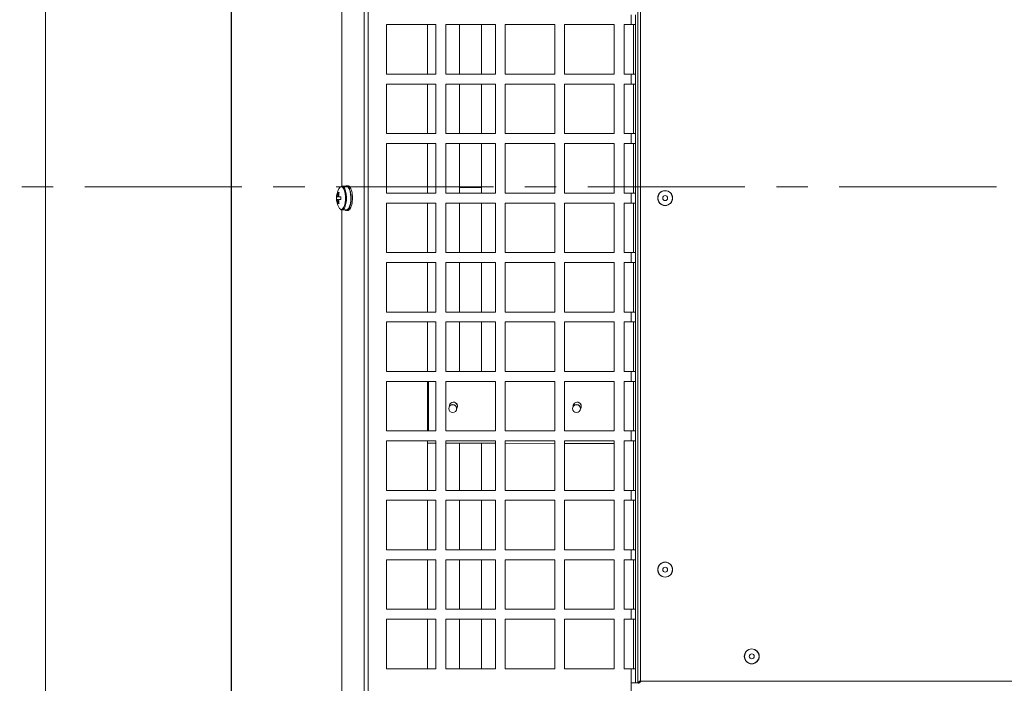
# Model space of a CAD drawing. Units: millimetres. Extents: x 0 to 841, y 0 to 594.
# Drawn here: x 291 to 331, y 98 to 124 of the extents above; entities that cross this region are included whole.
import ezdxf

# ---------------------------------------------------------------- set-up
doc = ezdxf.new("R2010")
doc.units = ezdxf.units.MM
doc.linetypes.add('CENTER', pattern=[10.16, 6.35, -1.27, 1.27, -1.27])

msp = doc.modelspace()

# ---------------------------------------------------------------- linework, layer by layer
at = {"color": 7, "linetype": 'Continuous', "lineweight": 15}
for p, q in [((299.622634, 153.24053), (299.605827, 81.44028)), ((299.61857, 81.440277), (299.635374, 153.226296)), ((304.086389, 147.778536), (304.086389, 117.751801)), ((304.978688, 147.778536), (304.978688, 86.778534)), ((305.140945, 147.778536), (305.140945, 86.778534)), ((292.115945, 89.353535), (292.115945, 146.103535)), ((316.040945, 97.703535), (316.040945, 136.853535)), ((316.140945, 136.778536), (316.140945, 97.778536)), ((315.765945, 124.278535), (315.765945, 124.678535)), ((315.940945, 124.678535), (315.940945, 124.278535)), ((307.881929, 124.278535), (305.88193, 124.278535)), ((305.88193, 124.278535), (305.88193, 122.278535)), ((307.541817, 122.278535), (307.542285, 124.278535)), ((307.881929, 122.278535), (307.881929, 124.278535)), ((310.281929, 124.278535), (308.28193, 124.278535)), ((308.28193, 124.278535), (308.28193, 122.278535)), ((308.828445, 124.278535), (308.828445, 122.278535)), ((309.728445, 124.278535), (309.728445, 122.278535)), ((310.281929, 122.278535), (310.281929, 124.278535)), ((312.68193, 124.278535), (310.681929, 124.278535)), ((310.681929, 124.278535), (310.681929, 122.278535)), ((312.68193, 122.278535), (312.68193, 124.278535)), ((315.08193, 124.278535), (313.08193, 124.278535)), ((313.08193, 124.278535), (313.08193, 122.278535)), ((315.08193, 122.278535), (315.08193, 124.278535)), ((315.765945, 124.278535), (315.481929, 124.278535)), ((315.481929, 124.278535), (315.481929, 122.278535)), ((315.940945, 124.278535), (315.765945, 124.278535)), ((315.865946, 122.278535), (315.865946, 124.278535)), ((315.940945, 122.278535), (315.940945, 124.278535)), ((305.88193, 122.278535), (307.881929, 122.278535)), ((308.28193, 122.278535), (310.281929, 122.278535)), ((310.681929, 122.278535), (312.68193, 122.278535)), ((313.08193, 122.278535), (315.08193, 122.278535)), ((315.481929, 122.278535), (315.765945, 122.278535)), ((315.765945, 121.878535), (315.765945, 122.278535)), ((315.765945, 122.278535), (315.940945, 122.278535)), ((315.940945, 122.278535), (315.940945, 121.878535)), ((307.881929, 121.878535), (305.88193, 121.878535)), ((305.88193, 121.878535), (305.88193, 119.878535)), ((307.541255, 119.878535), (307.541724, 121.878535)), ((307.881929, 119.878535), (307.881929, 121.878535)), ((310.281929, 121.878535), (308.28193, 121.878535)), ((308.28193, 121.878535), (308.28193, 119.878535)), ((308.828445, 121.878535), (308.828445, 119.878535)), ((309.728445, 121.878535), (309.728445, 119.878535)), ((310.281929, 119.878535), (310.281929, 121.878535)), ((312.68193, 121.878535), (310.681929, 121.878535)), ((310.681929, 121.878535), (310.681929, 119.878535)), ((312.68193, 119.878535), (312.68193, 121.878535)), ((315.08193, 121.878535), (313.08193, 121.878535)), ((313.08193, 121.878535), (313.08193, 119.878535)), ((315.08193, 119.878535), (315.08193, 121.878535)), ((315.765945, 121.878535), (315.481929, 121.878535)), ((315.481929, 121.878535), (315.481929, 119.878535)), ((315.940945, 121.878535), (315.765945, 121.878535)), ((315.865946, 119.878535), (315.865946, 121.878535)), ((315.940945, 119.878535), (315.940945, 121.878535)), ((305.88193, 119.878535), (307.881929, 119.878535)), ((308.28193, 119.878535), (310.281929, 119.878535)), ((310.681929, 119.878535), (312.68193, 119.878535)), ((313.08193, 119.878535), (315.08193, 119.878535)), ((315.481929, 119.878535), (315.765945, 119.878535)), ((315.765945, 119.478535), (315.765945, 119.878535)), ((315.765945, 119.878535), (315.940945, 119.878535)), ((315.940945, 119.878535), (315.940945, 119.478535)), ((307.881929, 119.478535), (305.88193, 119.478535)), ((305.88193, 119.478535), (305.88193, 117.478535)), ((307.540694, 117.478535), (307.541162, 119.478535)), ((307.881929, 117.478535), (307.881929, 119.478535)), ((310.281929, 119.478535), (308.28193, 119.478535)), ((308.28193, 119.478535), (308.28193, 117.478535)), ((308.828445, 119.478535), (308.828445, 117.703535)), ((309.728445, 119.478535), (309.728445, 117.703535)), ((310.281929, 117.478535), (310.281929, 119.478535)), ((312.68193, 119.478535), (310.681929, 119.478535)), ((310.681929, 119.478535), (310.681929, 117.478535)), ((312.68193, 117.478535), (312.68193, 119.478535)), ((315.08193, 119.478535), (313.08193, 119.478535)), ((313.08193, 119.478535), (313.08193, 117.478535)), ((315.08193, 117.478535), (315.08193, 119.478535)), ((315.765945, 119.478535), (315.481929, 119.478535)), ((315.481929, 119.478535), (315.481929, 117.478535)), ((315.940945, 119.478535), (315.765945, 119.478535)), ((315.865946, 117.478535), (315.865946, 119.478535)), ((315.940945, 117.478535), (315.940945, 119.478535)), ((304.267495, 117.753535), (304.090788, 117.753535)), ((304.323126, 117.778535), (304.267495, 117.778535)), ((304.288585, 117.775356), (304.288137, 117.750329)), ((304.292818, 117.748701), (304.294151, 117.773446)), ((304.294151, 117.773446), (304.308059, 117.773446)), ((304.349782, 117.773446), (304.335874, 117.773446)), ((304.344216, 117.775356), (304.344182, 117.773446)), ((303.89695, 117.330035), (303.872341, 117.330035)), ((303.935056, 117.497451), (303.969028, 117.479183)), ((304.036356, 117.330035), (303.964461, 117.330035)), ((304.385857, 117.666049), (304.380411, 117.645643)), ((304.38402, 117.637516), (304.390153, 117.65641)), ((304.390153, 117.65641), (304.40406, 117.65641)), ((304.445784, 117.65641), (304.431876, 117.65641)), ((304.44555, 117.43371), (304.436835, 117.424403)), ((304.438225, 117.412358), (304.447211, 117.419402)), ((304.441488, 117.666049), (304.438916, 117.65641)), ((304.447211, 117.419402), (304.461119, 117.419402)), ((304.502842, 117.419402), (304.488935, 117.419402)), ((305.88193, 117.478535), (307.881929, 117.478535)), ((308.28193, 117.478535), (310.281929, 117.478535)), ((309.728445, 117.703535), (308.828445, 117.703535)), ((308.828445, 117.478535), (308.828445, 117.702535)), ((309.728445, 117.702535), (308.828445, 117.702535)), ((309.728445, 117.478535), (309.728445, 117.702535)), ((310.681929, 117.478535), (312.68193, 117.478535)), ((313.08193, 117.478535), (315.08193, 117.478535)), ((315.481929, 117.478535), (315.765945, 117.478535)), ((315.765945, 117.078535), (315.765945, 117.478535)), ((315.765945, 117.478535), (315.940945, 117.478535)), ((315.940945, 117.478535), (315.940945, 117.078535)), ((303.872341, 117.227035), (303.89695, 117.227035)), ((303.935056, 117.05962), (303.969028, 117.077888)), ((303.964461, 117.227035), (304.036356, 117.227035)), ((304.461119, 117.137669), (304.436335, 117.152275)), ((304.438225, 117.144712), (304.447211, 117.137669)), ((304.448711, 117.152104), (304.439495, 117.156851)), ((304.447211, 117.137669), (304.461119, 117.137669)), ((304.502842, 117.137669), (304.488935, 117.137669)), ((304.495285, 117.143593), (304.502842, 117.137669)), ((307.881929, 117.078535), (305.88193, 117.078535)), ((305.88193, 117.078535), (305.88193, 115.078535)), ((307.540132, 115.078535), (307.5406, 117.078535)), ((307.881929, 115.078535), (307.881929, 117.078535)), ((310.281929, 117.078535), (308.28193, 117.078535)), ((308.28193, 117.078535), (308.28193, 115.078535)), ((308.828445, 115.078535), (308.828445, 117.078535)), ((309.728445, 115.078535), (309.728445, 117.078535)), ((310.281929, 115.078535), (310.281929, 117.078535)), ((312.68193, 117.078535), (310.681929, 117.078535)), ((310.681929, 117.078535), (310.681929, 115.078535)), ((312.68193, 115.078535), (312.68193, 117.078535)), ((315.08193, 117.078535), (313.08193, 117.078535)), ((313.08193, 117.078535), (313.08193, 115.078535)), ((315.08193, 115.078535), (315.08193, 117.078535)), ((315.765945, 117.078535), (315.481929, 117.078535)), ((315.481929, 117.078535), (315.481929, 115.078535)), ((315.940945, 117.078535), (315.765945, 117.078535)), ((315.865946, 115.078535), (315.865946, 117.078535)), ((315.940945, 115.078535), (315.940945, 117.078535)), ((304.086389, 116.803886), (304.086389, 86.778534)), ((304.090788, 116.803535), (304.267495, 116.803535)), ((304.267495, 116.778535), (304.323126, 116.778535)), ((304.292818, 116.80837), (304.294151, 116.783625)), ((304.299693, 116.785978), (304.297482, 116.810329)), ((304.349782, 116.783625), (304.335874, 116.783625)), ((304.349695, 116.785253), (304.349782, 116.783625)), ((304.38402, 116.919554), (304.390153, 116.900661)), ((304.394338, 116.910639), (304.387547, 116.927933)), ((304.390153, 116.900661), (304.40406, 116.900661)), ((304.445784, 116.900661), (304.431876, 116.900661)), ((304.443683, 116.907131), (304.445784, 116.900661)), ((305.88193, 115.078535), (307.881929, 115.078535)), ((308.28193, 115.078535), (310.281929, 115.078535)), ((310.681929, 115.078535), (312.68193, 115.078535)), ((313.08193, 115.078535), (315.08193, 115.078535)), ((315.481929, 115.078535), (315.765945, 115.078535)), ((315.765945, 114.678535), (315.765945, 115.078535)), ((315.765945, 115.078535), (315.940945, 115.078535)), ((315.940945, 115.078535), (315.940945, 114.678535)), ((307.881929, 114.678535), (305.88193, 114.678535)), ((305.88193, 114.678535), (305.88193, 112.678535)), ((307.53957, 112.678535), (307.540038, 114.678535)), ((307.881929, 112.678535), (307.881929, 114.678535)), ((310.281929, 114.678535), (308.28193, 114.678535)), ((308.28193, 114.678535), (308.28193, 112.678535)), ((308.828445, 112.678535), (308.828445, 114.678535)), ((309.728445, 112.678535), (309.728445, 114.678535)), ((310.281929, 112.678535), (310.281929, 114.678535)), ((312.68193, 114.678535), (310.681929, 114.678535)), ((310.681929, 114.678535), (310.681929, 112.678535)), ((312.68193, 112.678535), (312.68193, 114.678535)), ((315.08193, 114.678535), (313.08193, 114.678535)), ((313.08193, 114.678535), (313.08193, 112.678535)), ((315.08193, 112.678535), (315.08193, 114.678535)), ((315.765945, 114.678535), (315.481929, 114.678535)), ((315.481929, 114.678535), (315.481929, 112.678535)), ((315.940945, 114.678535), (315.765945, 114.678535)), ((315.865946, 112.678535), (315.865946, 114.678535)), ((315.940945, 112.678535), (315.940945, 114.678535)), ((305.88193, 112.678535), (307.881929, 112.678535)), ((308.28193, 112.678535), (310.281929, 112.678535)), ((310.681929, 112.678535), (312.68193, 112.678535)), ((313.08193, 112.678535), (315.08193, 112.678535)), ((315.481929, 112.678535), (315.765945, 112.678535)), ((315.765945, 112.278535), (315.765945, 112.678535)), ((315.765945, 112.678535), (315.940945, 112.678535)), ((315.940945, 112.678535), (315.940945, 112.278535)), ((307.881929, 112.278535), (305.88193, 112.278535)), ((305.88193, 112.278535), (305.88193, 110.278535)), ((307.539008, 110.278535), (307.539476, 112.278535)), ((307.881929, 110.278535), (307.881929, 112.278535)), ((310.281929, 112.278535), (308.28193, 112.278535)), ((308.28193, 112.278535), (308.28193, 110.278535)), ((308.828445, 110.278535), (308.828445, 112.278535)), ((309.728445, 110.278535), (309.728445, 112.278535)), ((310.281929, 110.278535), (310.281929, 112.278535)), ((312.68193, 112.278535), (310.681929, 112.278535)), ((310.681929, 112.278535), (310.681929, 110.278535)), ((312.68193, 110.278535), (312.68193, 112.278535)), ((315.08193, 112.278535), (313.08193, 112.278535)), ((313.08193, 112.278535), (313.08193, 110.278535)), ((315.08193, 110.278535), (315.08193, 112.278535)), ((315.765945, 112.278535), (315.481929, 112.278535)), ((315.481929, 112.278535), (315.481929, 110.278535)), ((315.940945, 112.278535), (315.765945, 112.278535)), ((315.865946, 110.278535), (315.865946, 112.278535)), ((315.940945, 110.278535), (315.940945, 112.278535)), ((305.88193, 110.278535), (307.881929, 110.278535)), ((308.28193, 110.278535), (310.281929, 110.278535)), ((310.681929, 110.278535), (312.68193, 110.278535)), ((313.08193, 110.278535), (315.08193, 110.278535)), ((315.481929, 110.278535), (315.765945, 110.278535)), ((315.765945, 109.878535), (315.765945, 110.278535)), ((315.765945, 110.278535), (315.940945, 110.278535)), ((315.940945, 110.278535), (315.940945, 109.878535)), ((307.881929, 109.878535), (305.88193, 109.878535)), ((305.88193, 109.878535), (305.88193, 107.878535)), ((307.538447, 107.878535), (307.538914, 109.878535)), ((307.587464, 109.878535), (307.586996, 107.878535)), ((307.881929, 107.878535), (307.881929, 109.878535)), ((310.281929, 109.878535), (308.28193, 109.878535)), ((308.28193, 109.878535), (308.28193, 107.878535)), ((310.281929, 107.878535), (310.281929, 109.878535)), ((312.68193, 109.878535), (310.681929, 109.878535)), ((310.681929, 109.878535), (310.681929, 107.878535)), ((312.68193, 107.878535), (312.68193, 109.878535)), ((315.08193, 109.878535), (313.08193, 109.878535)), ((313.08193, 109.878535), (313.08193, 107.878535)), ((315.08193, 107.878535), (315.08193, 109.878535)), ((315.765945, 109.878535), (315.481929, 109.878535)), ((315.481929, 109.878535), (315.481929, 107.878535)), ((315.940945, 109.878535), (315.765945, 109.878535)), ((315.865946, 107.878535), (315.865946, 109.878535)), ((315.940945, 107.878535), (315.940945, 109.878535)), ((305.88193, 107.878535), (307.881929, 107.878535)), ((308.28193, 107.878535), (310.281929, 107.878535)), ((310.681929, 107.878535), (312.68193, 107.878535)), ((313.08193, 107.878535), (315.08193, 107.878535)), ((315.481929, 107.878535), (315.765945, 107.878535)), ((315.765945, 107.478536), (315.765945, 107.878535)), ((315.765945, 107.878535), (315.940945, 107.878535)), ((315.940945, 107.878535), (315.940945, 107.478536)), ((307.881929, 107.478536), (305.88193, 107.478536)), ((305.88193, 107.478536), (305.88193, 105.478535)), ((307.537885, 105.478535), (307.538353, 107.478536)), ((307.881929, 105.478535), (307.881929, 107.478536)), ((310.281929, 107.478536), (308.28193, 107.478536)), ((308.28193, 107.478536), (308.28193, 105.478535)), ((310.281929, 105.478535), (310.281929, 107.478536)), ((312.68193, 107.478536), (310.681929, 107.478536)), ((310.681929, 107.478536), (310.681929, 105.478535)), ((312.68193, 105.478535), (312.68193, 107.478536)), ((315.08193, 107.478536), (313.08193, 107.478536)), ((313.08193, 107.478536), (313.08193, 105.478535)), ((315.08193, 105.478535), (315.08193, 107.478536)), ((315.765945, 107.478536), (315.481929, 107.478536)), ((315.481929, 107.478536), (315.481929, 105.478535)), ((315.940945, 107.478536), (315.765945, 107.478536)), ((315.865946, 105.478535), (315.865946, 107.478536)), ((315.940945, 105.478535), (315.940945, 107.478536)), ((307.53833, 107.378828), (307.881929, 107.378747)), ((308.28193, 107.378654), (310.281929, 107.378186)), ((308.828445, 105.478535), (308.828445, 107.378525)), ((309.728445, 105.478535), (309.728445, 107.378315)), ((310.681929, 107.378092), (312.68193, 107.377624)), ((313.08193, 107.37753), (315.08193, 107.377062)), ((305.88193, 105.478535), (307.881929, 105.478535)), ((308.28193, 105.478535), (310.281929, 105.478535)), ((310.681929, 105.478535), (312.68193, 105.478535)), ((313.08193, 105.478535), (315.08193, 105.478535)), ((315.481929, 105.478535), (315.765945, 105.478535)), ((315.765945, 105.078536), (315.765945, 105.478535)), ((315.765945, 105.478535), (315.940945, 105.478535)), ((315.940945, 105.478535), (315.940945, 105.078536)), ((307.881929, 105.078536), (305.88193, 105.078536)), ((305.88193, 105.078536), (305.88193, 103.078535)), ((307.537323, 103.078535), (307.537791, 105.078536)), ((307.881929, 103.078535), (307.881929, 105.078536)), ((310.281929, 105.078536), (308.28193, 105.078536)), ((308.28193, 105.078536), (308.28193, 103.078535)), ((308.828445, 103.078535), (308.828445, 105.078536)), ((309.728445, 103.078535), (309.728445, 105.078536)), ((310.281929, 103.078535), (310.281929, 105.078536)), ((312.68193, 105.078536), (310.681929, 105.078536)), ((310.681929, 105.078536), (310.681929, 103.078535)), ((312.68193, 103.078535), (312.68193, 105.078536)), ((315.08193, 105.078536), (313.08193, 105.078536)), ((313.08193, 105.078536), (313.08193, 103.078535)), ((315.08193, 103.078535), (315.08193, 105.078536)), ((315.765945, 105.078536), (315.481929, 105.078536)), ((315.481929, 105.078536), (315.481929, 103.078535)), ((315.940945, 105.078536), (315.765945, 105.078536)), ((315.865946, 103.078535), (315.865946, 105.078536)), ((315.940945, 103.078535), (315.940945, 105.078536)), ((305.88193, 103.078535), (307.881929, 103.078535)), ((308.28193, 103.078535), (310.281929, 103.078535)), ((310.681929, 103.078535), (312.68193, 103.078535)), ((313.08193, 103.078535), (315.08193, 103.078535)), ((315.481929, 103.078535), (315.765945, 103.078535)), ((315.765945, 102.678535), (315.765945, 103.078535)), ((315.765945, 103.078535), (315.940945, 103.078535)), ((315.940945, 103.078535), (315.940945, 102.678535)), ((307.881929, 102.678535), (305.88193, 102.678535)), ((305.88193, 102.678535), (305.88193, 100.678536)), ((307.536761, 100.678536), (307.537229, 102.678535)), ((307.881929, 100.678536), (307.881929, 102.678535)), ((310.281929, 102.678535), (308.28193, 102.678535)), ((308.28193, 102.678535), (308.28193, 100.678536)), ((308.828445, 100.678536), (308.828445, 102.678535)), ((309.728445, 100.678536), (309.728445, 102.678535)), ((310.281929, 100.678536), (310.281929, 102.678535)), ((312.68193, 102.678535), (310.681929, 102.678535)), ((310.681929, 102.678535), (310.681929, 100.678536)), ((312.68193, 100.678536), (312.68193, 102.678535)), ((315.08193, 102.678535), (313.08193, 102.678535)), ((313.08193, 102.678535), (313.08193, 100.678536)), ((315.08193, 100.678536), (315.08193, 102.678535)), ((315.765945, 102.678535), (315.481929, 102.678535)), ((315.481929, 102.678535), (315.481929, 100.678536)), ((315.940945, 102.678535), (315.765945, 102.678535)), ((315.865946, 100.678536), (315.865946, 102.678535)), ((315.940945, 100.678536), (315.940945, 102.678535)), ((305.88193, 100.678536), (307.881929, 100.678536)), ((308.28193, 100.678536), (310.281929, 100.678536)), ((310.681929, 100.678536), (312.68193, 100.678536)), ((313.08193, 100.678536), (315.08193, 100.678536)), ((315.481929, 100.678536), (315.765945, 100.678536)), ((315.765945, 100.278535), (315.765945, 100.678536)), ((315.765945, 100.678536), (315.940945, 100.678536)), ((315.940945, 100.678536), (315.940945, 100.278535)), ((307.881929, 100.278535), (305.88193, 100.278535)), ((305.88193, 100.278535), (305.88193, 98.278535)), ((307.536199, 98.278535), (307.536667, 100.278535)), ((307.881929, 98.278535), (307.881929, 100.278535)), ((310.281929, 100.278535), (308.28193, 100.278535)), ((308.28193, 100.278535), (308.28193, 98.278535)), ((308.828445, 98.278535), (308.828445, 100.278535)), ((309.728445, 98.278535), (309.728445, 100.278535)), ((310.281929, 98.278535), (310.281929, 100.278535)), ((312.68193, 100.278535), (310.681929, 100.278535)), ((310.681929, 100.278535), (310.681929, 98.278535)), ((312.68193, 98.278535), (312.68193, 100.278535)), ((315.08193, 100.278535), (313.08193, 100.278535)), ((313.08193, 100.278535), (313.08193, 98.278535)), ((315.08193, 98.278535), (315.08193, 100.278535)), ((315.765945, 100.278535), (315.481929, 100.278535)), ((315.481929, 100.278535), (315.481929, 98.278535)), ((315.940945, 100.278535), (315.765945, 100.278535)), ((315.865946, 98.278535), (315.865946, 100.278535)), ((315.940945, 98.278535), (315.940945, 100.278535)), ((305.88193, 98.278535), (307.881929, 98.278535)), ((308.28193, 98.278535), (310.281929, 98.278535)), ((310.681929, 98.278535), (312.68193, 98.278535)), ((313.08193, 98.278535), (315.08193, 98.278535)), ((315.481929, 98.278535), (315.765945, 98.278535)), ((315.765945, 97.703535), (315.765945, 98.278535)), ((315.765945, 98.278535), (315.940945, 98.278535)), ((315.940945, 98.278535), (315.940945, 97.703535)), ((315.765945, 95.503537), (315.765945, 97.703535)), ((315.940945, 97.703535), (315.765945, 97.703535)), ((316.040945, 97.703535), (315.940945, 97.703535)), ((316.140945, 97.803535), (316.040945, 97.703535)), ((316.065944, 97.678536), (316.165945, 97.778536)), ((316.140945, 97.778536), (355.140945, 97.778536))]:
    msp.add_line(p, q, dxfattribs=at)
at = {"color": 7, "linetype": 'CENTER', "lineweight": 0, "true_color": 0xffffff}
msp.add_line((442.284066, 117.728535), (291.069068, 117.728535), dxfattribs=at)
at = {"color": 8, "linetype": 'Continuous', "lineweight": 15, "flags": 128}
for points in [[(304.027341, 116.829601), (304.056493, 116.822906), (304.10458, 116.841363), (304.148771, 116.895236), (304.185486, 116.980162), (304.211751, 117.08926), (304.225438, 117.213693), (304.225438, 117.343378), (304.211751, 117.46781), (304.185486, 117.576909), (304.148771, 117.661835), (304.10458, 117.715708), (304.056493, 117.734165), (304.019776, 117.723497)], [(304.090788, 116.803535), (304.138795, 116.82115), (304.183242, 116.872686), (304.220832, 116.954323), (304.248777, 117.060004), (304.265005, 117.181894), (304.268312, 117.31095), (304.258452, 117.437603), (304.236158, 117.552459), (304.203083, 117.646998), (304.161679, 117.714211), (304.115018, 117.749111), (304.090181, 117.753533)]]:
    msp.add_lwpolyline(points, dxfattribs=at)
at = {"color": 7, "linetype": 'Continuous', "lineweight": 15, "flags": 128}
for points in [[(304.267495, 116.803535), (304.315502, 116.82115), (304.359949, 116.872686), (304.397539, 116.954323), (304.425484, 117.060004), (304.441712, 117.181894), (304.445018, 117.31095), (304.435159, 117.437603), (304.412865, 117.552459), (304.37979, 117.646998), (304.338386, 117.714211), (304.291724, 117.749111), (304.267495, 117.753535)], [(304.344216, 117.775356), (304.331586, 117.778025), (304.323126, 117.778535)]]:
    msp.add_lwpolyline(points, dxfattribs=at)
at = {"color": 7, "linetype": 'Continuous', "lineweight": 15}
for centre, radius in [((317.140945, 117.278535), 0.301833), ((317.140945, 117.278535), 0.297027), ((317.140945, 117.278535), 0.1), ((308.559245, 108.778535), 0.16), ((313.559245, 108.778535), 0.16), ((317.140945, 102.278535), 0.301833), ((317.140945, 102.278535), 0.297027), ((317.140945, 102.278535), 0.1), ((320.640945, 98.778535), 0.301833), ((320.640945, 98.778535), 0.297027), ((320.640945, 98.778535), 0.1)]:
    msp.add_circle(centre, radius, dxfattribs=at)
for centre, radius, start, end in [((304.268461, 117.692736), 0.085035, 76.3106705, 134.3577902), ((304.200534, 117.600654), 0.196523, 19.4364398, 61.5514297), ((304.256165, 117.600654), 0.196523, 19.4364398, 61.5514297), ((304.666184, 117.278535), 0.8, 152.4390324, 180), ((304.65958, 117.278535), 0.788921, 176.2571212, 183.7428788), ((304.011942, 117.308972), 0.116905, 149.3073432, 169.6199518), ((304.760713, 117.279326), 0.853984, 165.2015419, 173.9964977), ((303.954349, 117.251907), 0.2463, 85.5075255, 94.4924745), ((304.799336, 117.279318), 0.854022, 165.2016588, 173.9962205), ((303.849469, 117.308972), 0.116905, 10.3800482, 30.6926568), ((304.125684, 117.570809), 0.185823, 124.7460819, 155.2215896), ((305.221109, 117.278535), 1.185872, 177.5109735, 182.4890265), ((303.62265, 117.347252), 0.827429, 5.9977762, 21.9400845), ((303.678281, 117.347252), 0.827429, 5.9977762, 21.9400845), ((303.144827, 117.278439), 1.309991, 354.4658149, 6.1773096), ((303.200458, 117.278439), 1.309991, 354.4658149, 6.1773096), ((304.666184, 117.278535), 0.8, 180, 207.5609676), ((304.011944, 117.2481), 0.116907, 190.3805462, 210.692522), ((304.760718, 117.277745), 0.853988, 186.0034819, 194.7984196), ((303.954349, 117.305272), 0.246408, 265.5094973, 274.4905027), ((303.849467, 117.2481), 0.116907, 329.307478, 349.6194538), ((304.79934, 117.277753), 0.854026, 186.0037591, 194.7983027), ((303.583732, 117.219093), 0.86731, 339.1670528, 354.6130722), ((303.639353, 117.219095), 0.86732, 339.1671387, 354.6129863), ((304.117839, 116.981261), 0.176609, 204.3721023, 239.1748844), ((304.26702, 116.859604), 0.080678, 224.0246378, 289.6508984), ((304.184913, 116.969533), 0.216487, 302.0185318, 341.4498627), ((304.322944, 116.851842), 0.073307, 270.1427136, 291.4762135), ((304.240544, 116.969533), 0.216487, 302.0185318, 341.4498627), ((308.58723, 108.878582), 0.165, 323.1364811, 185.6083432), ((308.58723, 108.878582), 0.165, 323.1364811, 89.9520609), ((313.58723, 108.877412), 0.165, 323.1385781, 185.2548076), ((313.58723, 108.877412), 0.165, 323.1385785, 89.9520609), ((308.559245, 108.778535), 0.165, 2.7217079, 146.0231164), ((313.559245, 108.778535), 0.165, 2.3400135, 146.0533721)]:
    msp.add_arc(centre, radius, start, end, dxfattribs=at)
for points, knots in [([(304.089611, 117.751315), (304.08611, 117.752001), (304.066507, 117.755841), (304.048477, 117.744637), (304.033666, 117.735434)], [0, 0, 0, 0, 0.178562941, 1, 1, 1, 1]), ([(304.288585, 117.775356), (304.29021, 117.775212), (304.293458, 117.774926), (304.299953, 117.774308), (304.304817, 117.773791), (304.308059, 117.773446)], [0, 0, 0, 0, 0.250284148, 0.500406802, 1, 1, 1, 1]), ([(304.335874, 117.773446), (304.337265, 117.773791), (304.339351, 117.774309), (304.342131, 117.774925), (304.343521, 117.775212), (304.344216, 117.775356)], [0, 0, 0, 0, 0.499986421, 0.750055283, 1, 1, 1, 1]), ([(303.930418, 117.330035), (303.929223, 117.330035), (303.918066, 117.330035), (303.906911, 117.330035), (303.89695, 117.330035)], [0, 0, 0, 0, 0.107144122, 1, 1, 1, 1]), ([(303.911414, 117.368644), (303.921059, 117.367812), (303.934594, 117.366645), (303.948128, 117.365424), (303.952018, 117.365072)], [0, 0, 0, 0, 0.712650911, 1, 1, 1, 1]), ([(304.385857, 117.666049), (304.387379, 117.665258), (304.390423, 117.663675), (304.396496, 117.660478), (304.401036, 117.658037), (304.40406, 117.65641)], [0, 0, 0, 0, 0.250116081, 0.50028471, 1, 1, 1, 1]), ([(304.431876, 117.65641), (304.433483, 117.658037), (304.435892, 117.660477), (304.439097, 117.663678), (304.440691, 117.665259), (304.441488, 117.666049)], [0, 0, 0, 0, 0.500105225, 0.749919146, 1, 1, 1, 1]), ([(304.44555, 117.43371), (304.446854, 117.432522), (304.449462, 117.430146), (304.454661, 117.425383), (304.458536, 117.421794), (304.461119, 117.419402)], [0, 0, 0, 0, 0.25016723, 0.500299799, 1, 1, 1, 1]), ([(304.488935, 117.419402), (304.490984, 117.421795), (304.494058, 117.425384), (304.498137, 117.43015), (304.500166, 117.432523), (304.501181, 117.43371)], [0, 0, 0, 0, 0.499894172, 0.749823009, 1, 1, 1, 1]), ([(303.89695, 117.227035), (303.906911, 117.227035), (303.918066, 117.227035), (303.929223, 117.227035), (303.930418, 117.227035)], [0, 0, 0, 0, 0.892855878, 1, 1, 1, 1]), ([(303.961605, 117.19286), (303.95452, 117.192219), (303.937791, 117.190706), (303.921059, 117.18926), (303.911414, 117.188427)], [0, 0, 0, 0, 0.423502334, 1, 1, 1, 1]), ([(304.448711, 117.152104), (304.449752, 117.150896), (304.451835, 117.14848), (304.455978, 117.143666), (304.459063, 117.140067), (304.461119, 117.137669)], [0, 0, 0, 0, 0.2499840354, 0.5001851012, 1, 1, 1, 1]), ([(304.488935, 117.137669), (304.491511, 117.140068), (304.495377, 117.143667), (304.500507, 117.148483), (304.503064, 117.150897), (304.504343, 117.152104)], [0, 0, 0, 0, 0.4999835226, 0.7499875732, 1, 1, 1, 1]), ([(304.045867, 116.816908), (304.054996, 116.811859), (304.0691, 116.804059), (304.085133, 116.803672), (304.090788, 116.803535)], [0, 0, 0, 0, 0.647264613, 1, 1, 1, 1]), ([(304.335874, 116.783625), (304.339118, 116.783991), (304.343984, 116.78454), (304.350462, 116.785343), (304.353704, 116.785766), (304.355324, 116.785978)], [0, 0, 0, 0, 0.4998981865, 0.7500119311, 1, 1, 1, 1]), ([(304.394338, 116.910639), (304.395154, 116.909795), (304.396785, 116.908106), (304.400027, 116.904772), (304.402448, 116.902304), (304.40406, 116.900661)], [0, 0, 0, 0, 0.250166814, 0.50054094, 1, 1, 1, 1]), ([(304.431876, 116.900661), (304.434897, 116.902304), (304.439428, 116.904768), (304.445459, 116.908111), (304.448465, 116.909796), (304.449969, 116.910639)], [0, 0, 0, 0, 0.499961344, 0.749881967, 1, 1, 1, 1])]:
    msp.add_open_spline(points, degree=3, knots=knots, dxfattribs=at)

doc.saveas('drawing.dxf')
